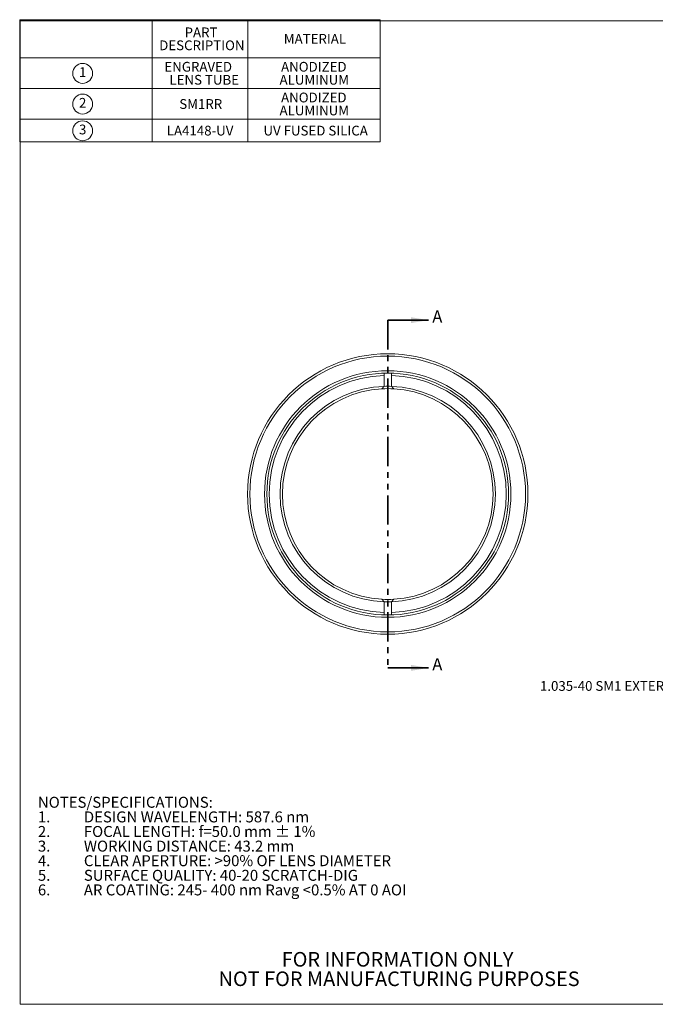
# Model space of a CAD drawing. Units: millimetres. Extents: x 1 to 278, y 1 to 215.
# Drawn here: x 1 to 140, y 1 to 215 of the extents above; entities that cross this region are included whole.
import ezdxf

# ---------------------------------------------------------------- set-up
doc = ezdxf.new("R2010")
doc.units = ezdxf.units.MM
doc.linetypes.add('PHANTOM', pattern=[12.7, 6.35, -1.27, 1.27, -1.27, 1.27, -1.27])
doc.styles.add('SLDTEXTSTYLE0', font='TXT', dxfattribs={"width": 0.75})
doc.styles.add('SLDTEXTSTYLE2', font='TXT', dxfattribs={"width": 0.697674})
doc.styles.add('SLDTEXTSTYLE4', font='TXT', dxfattribs={"width": 0.7})

# ---------------------------------------------------------------- blocks, each defined once
blk = doc.blocks.new('SW_NOTE_2')
at = {"color": 0, "linetype": 'Continuous', "lineweight": 0, "char_height": 3.175, "attachment_point": 2, "style": 'SLDTEXTSTYLE0'}
for s, insert in [('FOR INFORMATION ONLY', (25.05, 4.09)), ('NOT FOR MANUFACTURING PURPOSES', (25.38, -0.14))]:
    blk.add_mtext(s, dxfattribs=dict(at, insert=insert))
blk = doc.blocks.new('SW_NOTE_4')
at = {"color": 0, "linetype": 'Continuous', "lineweight": 0, "attachment_point": 1}
for s, insert, char_height, style in [('NOTES/SPECIFICATIONS:', (0, 3.07), 2.3813, 'SLDTEXTSTYLE0'), ('1.', (0, -0.11), 2.381, 'SLDTEXTSTYLE0'), ('DESIGN WAVELENGTH: 587.6 nm', (10, -0.11), 2.3813, 'SLDTEXTSTYLE0'), ('2.', (0, -3.28), 2.381, 'SLDTEXTSTYLE0'), ('FOCAL LENGTH: f=50.0 mm ± 1%', (10, -3.28), 2.3813, 'SLDTEXTSTYLE0'), ('3.', (0, -6.46), 2.381, 'SLDTEXTSTYLE0'), ('WORKING DISTANCE: 43.2 mm', (10, -6.46), 2.3813, 'SLDTEXTSTYLE0'), ('4.', (0, -9.63), 2.381, 'SLDTEXTSTYLE0'), ('CLEAR APERTURE: >90% OF LENS DIAMETER', (10, -9.63), 2.3813, 'SLDTEXTSTYLE0'), ('5.', (0, -12.81), 2.381, 'SLDTEXTSTYLE0'), ('SURFACE QUALITY: 40-20 SCRATCH-DIG', (10, -12.81), 2.3813, 'SLDTEXTSTYLE0'), ('6.', (0, -15.98), 2.381, 'SLDTEXTSTYLE0'), ('AR COATING: 245- 400 nm Ravg <0.5% AT 0 AOI', (10, -15.98), 2.3813, 'SLDTEXTSTYLE2')]:
    blk.add_mtext(s, dxfattribs=dict(at, insert=insert, char_height=char_height, style=style))
blk = doc.blocks.new('SW_SYMBOL_C#_1')
at = {"color": 0, "linetype": 'Continuous', "lineweight": 0}
blk.add_circle((800, 500), 800, dxfattribs=at)
at = {"color": 0, "linetype": 'Continuous', "lineweight": 0, "insert": (800, 500), "char_height": 783, "attachment_point": 5, "style": 'SLDTEXTSTYLE0'}
blk.add_mtext('1', dxfattribs=at)
blk = doc.blocks.new('SW_SYMBOL_C#_2')
at = {"color": 0, "linetype": 'Continuous', "lineweight": 0}
blk.add_circle((800, 500), 800, dxfattribs=at)
at = {"color": 0, "linetype": 'Continuous', "lineweight": 0, "insert": (800, 500), "char_height": 783, "attachment_point": 5, "style": 'SLDTEXTSTYLE0'}
blk.add_mtext('2', dxfattribs=at)
blk = doc.blocks.new('SW_SYMBOL_C#_3')
at = {"color": 0, "linetype": 'Continuous', "lineweight": 0}
blk.add_circle((800, 500), 800, dxfattribs=at)
at = {"color": 0, "linetype": 'Continuous', "lineweight": 0, "insert": (800, 500), "char_height": 783, "attachment_point": 5, "style": 'SLDTEXTSTYLE0'}
blk.add_mtext('3', dxfattribs=at)
blk = doc.blocks.new('SW_TABLEANNOTATION_0')
at = {"color": 0, "linetype": 'Continuous', "lineweight": 0}
for p, q in [((0, 0), (0, -26.57)), ((78.41, 0), (0, 0)), ((28.78, 0), (28.78, -26.57)), ((49.63, 0), (49.63, -26.57)), ((78.41, -26.57), (78.41, 0)), ((0, -8.31), (78.41, -8.31)), ((0, -14.98), (78.41, -14.98)), ((0, -21.65), (78.41, -21.65)), ((0, -26.57), (78.41, -26.57))]:
    blk.add_line(p, q, dxfattribs=at)
at = {"color": 0, "linetype": 'Continuous', "lineweight": 0, "xscale": 0.0027037109, "yscale": 0.0027037109, "zscale": 0.0027037109}
for name, p in [('SW_SYMBOL_C#_1', (11.53, -13.02)), ('SW_SYMBOL_C#_2', (11.53, -19.69)), ('SW_SYMBOL_C#_3', (11.53, -25.49))]:
    blk.add_blockref(name, p, dxfattribs=at)
at = {"color": 0, "linetype": 'Continuous', "lineweight": 0, "attachment_point": 1, "style": 'SLDTEXTSTYLE0'}
for s, insert, char_height in [('PART', (35.87, -1.69), 2.117), ('MATERIAL', (57.45, -3.1), 2.117), ('DESCRIPTION', (30.34, -4.51), 2.1167), ('ENGRAVED', (31.47, -9.17), 2.117), ('ANODIZED', (56.85, -9.17), 2.117), ('LENS TUBE', (32.57, -12), 2.117), ('ALUMINUM', (56.52, -12), 2.117), ('ANODIZED', (56.85, -15.85), 2.117), ('SM1RR', (34.71, -17.26), 2.117), ('ALUMINUM', (56.52, -18.67), 2.117), ('LA4148-UV', (32, -23.05), 2.117), ('UV FUSED SILICA', (53.02, -23.05), 2.1167)]:
    blk.add_mtext(s, dxfattribs=dict(at, insert=insert, char_height=char_height))

msp = doc.modelspace()

# ---------------------------------------------------------------- linework, layer by layer
at = {"color": 7, "linetype": 'Continuous', "lineweight": 18}
for p, q in [((1.58, 214.65), (277.99, 214.65)), ((1.58, 214.65), (1.58, 0.9)), ((80.74, 138.1), (80.74, 137.59)), ((80.74, 135.23), (80.74, 137.59)), ((82.33, 137.59), (82.33, 138.1)), ((82.33, 137.59), (82.33, 135.23)), ((80.74, 135.23), (80.22, 134.7)), ((80.74, 135.23), (80.74, 135.23)), ((82.84, 134.7), (82.33, 135.23)), ((82.33, 135.23), (82.33, 135.23)), ((80.74, 88.42), (80.22, 88.95)), ((80.74, 88.42), (80.74, 88.42)), ((80.74, 88.42), (80.74, 86.06)), ((82.84, 88.95), (82.33, 88.42)), ((82.33, 88.42), (82.33, 88.42)), ((82.33, 88.42), (82.33, 86.06)), ((80.74, 86.06), (80.74, 85.55)), ((82.33, 85.55), (82.33, 86.06)), ((277.99, 0.9), (1.58, 0.9))]:
    msp.add_line(p, q, dxfattribs=at)
at = {"color": 7, "linetype": 'PHANTOM', "lineweight": 35}
msp.add_line((81.53, 149.62), (81.53, 74.03), dxfattribs=at)
at = {"color": 7, "linetype": 'Continuous', "lineweight": 35}
for p, q in [((81.53, 149.62), (90.42, 149.62)), ((81.53, 74.03), (90.42, 74.03))]:
    msp.add_line(p, q, dxfattribs=at)
at = {"color": 7, "linetype": 'Continuous', "lineweight": 18}
for radius in [30.48, 29.97, 26.8, 26.29]:
    msp.add_circle((81.53, 111.82), radius, dxfattribs=at)
for radius, start, end in [(25.78, 91.7643, 268.2357), (25.78, 271.7643, 88.2357), (23.42, 91.9423, 268.0577), (23.42, 88.0577, 91.9423), (23.42, 271.9423, 88.0577), (22.91, 93.2709, 266.7291), (22.91, 86.7291, 93.2709), (22.91, 273.2709, 86.7291), (22.91, 266.7291, 273.2709), (23.42, 268.0577, 271.9423)]:
    msp.add_arc((81.53, 111.82), radius, start, end, dxfattribs=at)
at = {"color": 7, "linetype": 'Continuous', "lineweight": 35}
for points in [[(90.42, 149.62), (86.61, 150.25), (86.61, 148.98)], [(90.42, 74.03), (86.61, 74.66), (86.61, 73.39)]]:
    msp.add_solid(points, dxfattribs=at)

# ---------------------------------------------------------------- block references
at = {"color": 7, "linetype": 'Continuous', "lineweight": 0}
for name, p in [('SW_TABLEANNOTATION_0', (1.48, 214.92)), ('SW_NOTE_4', (5.44, 42.94)), ('SW_NOTE_2', (58.62, 8.18))]:
    msp.add_blockref(name, p, dxfattribs=at)

# ---------------------------------------------------------------- texts
at = {"color": 7, "linetype": 'Continuous', "char_height": 2.65, "attachment_point": 1, "style": 'SLDTEXTSTYLE0'}
for insert in [(91.22, 151.72), (91.22, 76.13)]:
    msp.add_mtext('A', dxfattribs=dict(at, insert=insert))
at = {"color": 7, "linetype": 'Continuous', "lineweight": 0, "insert": (114.64, 71.16), "char_height": 2.1167, "attachment_point": 1, "style": 'SLDTEXTSTYLE4'}
msp.add_mtext('1.035-40 SM1 EXTERNAL THREAD', dxfattribs=at)

doc.saveas('drawing.dxf')
